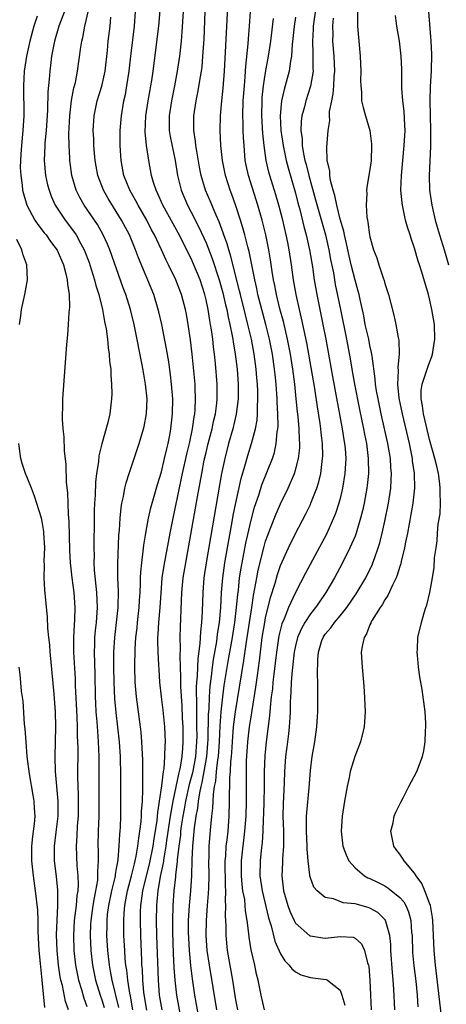
# Model space of a CAD drawing. Units: inches. Extents: x 2625000 to 2628000, y 1491000 to 1494000.
# Drawn here: x 2625570 to 2625627, y 1491144 to 1491276 of the extents above; entities that cross this region are included whole.
import ezdxf

# ---------------------------------------------------------------- set-up
doc = ezdxf.new("R2010")
doc.units = ezdxf.units.IN
doc.header["$MEASUREMENT"] = 0
doc.layers.add('LD26251491_2ft', color=192, linetype='Continuous')

msp = doc.modelspace()

# ---------------------------------------------------------------- linework, layer by layer
at = {"layer": 'LD26251491_2ft'}
for points, elevation in [([(2625596.44, 1491143), (2625595.45, 1491149), (2625595.16, 1491151), (2625595.01, 1491153), (2625595.04, 1491155), (2625595.19, 1491157), (2625595.35, 1491158.65), (2625595.36, 1491159.36), (2625595.42, 1491161), (2625595.39, 1491163), (2625595.41, 1491163.41), (2625595.42, 1491165), (2625595.64, 1491167.64), (2625595.77, 1491169), (2625595.91, 1491170.09), (2625595.98, 1491171.98), (2625596.14, 1491173), (2625596.3, 1491173.7), (2625596.41, 1491175), (2625596.58, 1491176.58), (2625596.65, 1491177), (2625596.79, 1491179), (2625596.88, 1491181.12), (2625597.02, 1491183), (2625597.25, 1491185), (2625597.45, 1491186.55), (2625598.02, 1491190.02), (2625598.54, 1491193), (2625598.86, 1491195), (2625599.1, 1491197), (2625599.25, 1491198.75), (2625599.34, 1491199.34), (2625599.51, 1491201), (2625599.71, 1491202.29), (2625600.35, 1491205.65), (2625601, 1491208.54), (2625601.52, 1491210.48), (2625602.07, 1491212.07), (2625602.51, 1491213.49), (2625603.9, 1491217), (2625604.17, 1491217.83), (2625604.43, 1491219), (2625604.56, 1491220.56), (2625604.64, 1491221), (2625604.67, 1491221.33), (2625604.65, 1491223), (2625604.56, 1491224.56), (2625604.55, 1491225), (2625604.4, 1491227), (2625604.26, 1491228.26), (2625604.19, 1491229), (2625603.9, 1491231), (2625603.53, 1491233), (2625603.03, 1491235), (2625602.48, 1491237), (2625601.97, 1491239), (2625601.81, 1491239.81), (2625601.54, 1491241), (2625600.78, 1491244.78), (2625600.61, 1491245.39), (2625600.22, 1491247), (2625599.96, 1491247.96), (2625599.63, 1491249), (2625599, 1491250.92), (2625598.45, 1491252.45), (2625598.24, 1491253), (2625597.6, 1491255), (2625597.19, 1491257), (2625596.98, 1491259), (2625596.89, 1491261), (2625596.95, 1491263), (2625597.12, 1491265), (2625597.3, 1491266.7), (2625597.49, 1491269), (2625597.84, 1491275.84), (2625598.07, 1491281)], 9104), ([(2625583.31, 1491143.31), (2625582.39, 1491147), (2625582.19, 1491148.19), (2625582.03, 1491149), (2625581.81, 1491151), (2625581.7, 1491153), (2625581.73, 1491154.27), (2625581.72, 1491155), (2625581.79, 1491155.79), (2625581.94, 1491157), (2625582.36, 1491159), (2625582.79, 1491160.79), (2625582.83, 1491161), (2625582.84, 1491161.16), (2625583, 1491162), (2625583.14, 1491162.86), (2625583.21, 1491163.21), (2625583.35, 1491165), (2625583.42, 1491166.58), (2625583.47, 1491167), (2625583.51, 1491167.51), (2625583.56, 1491169), (2625583.58, 1491171), (2625583.56, 1491173), (2625583.57, 1491174.43), (2625583.52, 1491177), (2625583.39, 1491179), (2625582.92, 1491182.92), (2625582.76, 1491184.76), (2625582.67, 1491187), (2625582.62, 1491189), (2625582.62, 1491191), (2625582.74, 1491193), (2625582.99, 1491195), (2625583.21, 1491197), (2625583.23, 1491199.23), (2625583.14, 1491201), (2625583.14, 1491202.86), (2625583.3, 1491206.7), (2625583.37, 1491207.37), (2625583.47, 1491209), (2625583.6, 1491210.4), (2625583.7, 1491211), (2625583.92, 1491211.92), (2625584.1, 1491213), (2625584.26, 1491213.74), (2625584.66, 1491215), (2625586.01, 1491219), (2625586.61, 1491221), (2625586.69, 1491221.31), (2625587.01, 1491223), (2625587.08, 1491225), (2625586.88, 1491227), (2625586.59, 1491228.59), (2625586.44, 1491229.56), (2625585.45, 1491234.56), (2625585.35, 1491235), (2625584.87, 1491237), (2625584.24, 1491239), (2625583.89, 1491239.89), (2625582.07, 1491245), (2625581.76, 1491245.76), (2625581.2, 1491247), (2625580.41, 1491248.41), (2625578.66, 1491251), (2625578.05, 1491252.05), (2625577.56, 1491253), (2625576.97, 1491255), (2625576.71, 1491257), (2625576.71, 1491257.29), (2625576.62, 1491259), (2625576.59, 1491260.59), (2625576.64, 1491261.36), (2625576.71, 1491263), (2625576.96, 1491265.04), (2625577.27, 1491266.73), (2625577.36, 1491267), (2625577.47, 1491267.47), (2625577.76, 1491269), (2625578.19, 1491272.19), (2625578.33, 1491273), (2625578.48, 1491273.52), (2625578.75, 1491275), (2625579.55, 1491278.45)], 9116), ([(2625576.28, 1491277.72), (2625575.26, 1491275), (2625574.65, 1491273), (2625574.26, 1491271), (2625574.15, 1491270.15), (2625574.01, 1491269), (2625573.93, 1491267.93), (2625573.77, 1491266.23), (2625573.73, 1491263.73), (2625573.55, 1491261), (2625573.37, 1491259.37), (2625573.34, 1491259), (2625573.28, 1491257), (2625573.47, 1491255), (2625573.73, 1491253.73), (2625573.92, 1491253), (2625574.2, 1491252.2), (2625574.75, 1491251), (2625575, 1491250.61), (2625576.09, 1491249), (2625577.35, 1491247.35), (2625577.58, 1491247), (2625578.21, 1491245.79), (2625578.65, 1491245), (2625579.29, 1491243.29), (2625579.59, 1491242.41), (2625580.02, 1491241), (2625580.2, 1491240.2), (2625580.59, 1491239), (2625581.1, 1491237), (2625581.39, 1491235.39), (2625581.48, 1491235), (2625581.59, 1491234.41), (2625581.77, 1491233), (2625581.85, 1491231.85), (2625582.01, 1491231), (2625582.04, 1491230.04), (2625582.2, 1491229), (2625582.2, 1491228.2), (2625582.32, 1491227), (2625582.34, 1491225.66), (2625582.31, 1491225), (2625582.07, 1491223), (2625581.83, 1491221.83), (2625581.03, 1491218.97), (2625580.63, 1491217.37), (2625580.56, 1491216.56), (2625580.3, 1491215), (2625580.16, 1491213.84), (2625580.1, 1491212.1), (2625580.03, 1491211), (2625579.99, 1491210.01), (2625579.97, 1491207.97), (2625579.92, 1491206.08), (2625579.92, 1491205), (2625579.96, 1491203.96), (2625579.95, 1491203), (2625580, 1491202), (2625580.31, 1491199), (2625580.38, 1491197), (2625580.34, 1491196.34), (2625580.23, 1491195), (2625580.1, 1491193.9), (2625580.03, 1491193), (2625580.02, 1491192.02), (2625579.98, 1491191), (2625580.07, 1491188.07), (2625580.13, 1491185), (2625580.16, 1491184.16), (2625580.22, 1491183), (2625580.34, 1491181.66), (2625580.41, 1491180.41), (2625580.54, 1491179), (2625580.63, 1491177), (2625580.62, 1491175), (2625580.59, 1491173.41), (2625580.6, 1491169), (2625580.53, 1491167), (2625580.48, 1491165), (2625580.51, 1491164.51), (2625580.52, 1491163), (2625580.43, 1491161.57), (2625580.45, 1491161), (2625580.41, 1491160.41), (2625580.16, 1491159), (2625579.96, 1491158.04), (2625579.79, 1491157), (2625579.52, 1491155), (2625579.51, 1491154.49), (2625579.44, 1491153), (2625579.54, 1491151), (2625579.77, 1491149), (2625580.17, 1491147), (2625580.78, 1491145), (2625581, 1491144.36), (2625581.32, 1491143.32)], 9118), ([(2625587.04, 1491142.96), (2625586.67, 1491145.33), (2625586.52, 1491147), (2625586.46, 1491148.46), (2625586.4, 1491149), (2625586.36, 1491149.64), (2625586.24, 1491153), (2625586.19, 1491155), (2625586.2, 1491156.21), (2625586.24, 1491157), (2625586.35, 1491157.65), (2625586.51, 1491159), (2625587, 1491161), (2625587.42, 1491162.58), (2625587.89, 1491165), (2625588.02, 1491165.98), (2625588.43, 1491168.43), (2625588.49, 1491169), (2625588.52, 1491169.48), (2625588.77, 1491171), (2625589.07, 1491173.07), (2625589.3, 1491175), (2625589.37, 1491175.37), (2625589.49, 1491177), (2625589.51, 1491178.49), (2625589.55, 1491179), (2625589.46, 1491181), (2625589.24, 1491183.24), (2625589.01, 1491185), (2625588.79, 1491187), (2625588.69, 1491188.69), (2625588.67, 1491189.33), (2625588.58, 1491191), (2625588.54, 1491192.54), (2625588.55, 1491193), (2625588.59, 1491193.41), (2625588.66, 1491195), (2625588.82, 1491197), (2625589, 1491199.6), (2625589.12, 1491201), (2625589.36, 1491202.64), (2625590.18, 1491207), (2625590.58, 1491209), (2625591, 1491210.91), (2625591.86, 1491215), (2625592.43, 1491217.57), (2625592.76, 1491219), (2625593.19, 1491221), (2625593.4, 1491222.6), (2625593.49, 1491223), (2625593.54, 1491223.54), (2625593.6, 1491225), (2625593.53, 1491226.47), (2625593.52, 1491227), (2625593.14, 1491231), (2625592.93, 1491232.93), (2625592.62, 1491235), (2625592.37, 1491236.37), (2625592.24, 1491237), (2625591.71, 1491239), (2625590.96, 1491241), (2625589.97, 1491243), (2625589.63, 1491243.63), (2625589.01, 1491245), (2625588.08, 1491247), (2625587.7, 1491247.7), (2625587.03, 1491249), (2625585.87, 1491251), (2625585.58, 1491251.58), (2625584.76, 1491253), (2625583.96, 1491255), (2625583.59, 1491257), (2625583.49, 1491259), (2625583.49, 1491261), (2625583.63, 1491263), (2625583.97, 1491265), (2625584.17, 1491265.83), (2625584.38, 1491267), (2625584.68, 1491269), (2625584.9, 1491271), (2625585.39, 1491275), (2625585.55, 1491277)], 9112), ([(2625589.1, 1491143), (2625588.77, 1491145), (2625588.6, 1491147), (2625588.41, 1491153), (2625588.37, 1491155), (2625588.39, 1491157), (2625588.45, 1491157.55), (2625588.57, 1491159), (2625588.9, 1491160.9), (2625589.29, 1491162.71), (2625589.37, 1491163.37), (2625589.65, 1491165), (2625589.74, 1491165.74), (2625590.23, 1491169), (2625590.51, 1491170.51), (2625590.57, 1491171), (2625591, 1491172.93), (2625591.35, 1491174.65), (2625591.45, 1491175), (2625591.58, 1491175.58), (2625591.8, 1491177), (2625591.87, 1491178.13), (2625591.95, 1491179), (2625591.93, 1491181), (2625591.86, 1491182.14), (2625591.8, 1491183.8), (2625591.61, 1491186.39), (2625591.6, 1491187), (2625591.61, 1491187.61), (2625591.51, 1491190.49), (2625591.56, 1491191.56), (2625591.54, 1491193), (2625591.57, 1491194.43), (2625591.73, 1491199), (2625591.93, 1491201), (2625592.28, 1491203), (2625592.71, 1491205.29), (2625593.85, 1491211.85), (2625594.23, 1491213.77), (2625594.44, 1491215), (2625594.77, 1491216.77), (2625595, 1491217.8), (2625595.28, 1491219), (2625595.8, 1491221), (2625596.01, 1491221.99), (2625596.25, 1491223), (2625596.44, 1491224.44), (2625596.5, 1491225), (2625596.49, 1491225.51), (2625596.5, 1491227), (2625596.27, 1491229.73), (2625596.14, 1491231), (2625596, 1491232), (2625595.91, 1491233), (2625595.74, 1491234.26), (2625595.61, 1491235), (2625595.5, 1491235.5), (2625595.27, 1491237), (2625595, 1491238.31), (2625594.84, 1491239), (2625594.19, 1491241), (2625593.38, 1491243), (2625593, 1491243.84), (2625592.6, 1491244.6), (2625591.83, 1491246.17), (2625591.27, 1491247.27), (2625589.2, 1491251), (2625588.53, 1491252.53), (2625588.29, 1491253), (2625587.94, 1491254.06), (2625587.67, 1491255), (2625587.3, 1491257), (2625587.02, 1491259.02), (2625586.85, 1491260.85), (2625586.93, 1491263), (2625587.24, 1491265), (2625587.51, 1491266.49), (2625587.61, 1491267), (2625587.72, 1491267.72), (2625587.9, 1491269), (2625588.68, 1491275), (2625588.86, 1491277.14)], 9110), ([(2625591.91, 1491277), (2625591.76, 1491274.24), (2625591.64, 1491273), (2625591.43, 1491271), (2625591.14, 1491269), (2625590.77, 1491267), (2625590.36, 1491265), (2625590.03, 1491263), (2625590.03, 1491262.03), (2625590.06, 1491261), (2625590.2, 1491260.2), (2625590.87, 1491257), (2625591.17, 1491255), (2625591.64, 1491253), (2625592.5, 1491251), (2625593, 1491250.07), (2625594.04, 1491248.04), (2625595, 1491245.93), (2625595.84, 1491243.84), (2625596.78, 1491241), (2625597.25, 1491239.25), (2625597.61, 1491237.61), (2625597.77, 1491237), (2625597.96, 1491235.96), (2625598.2, 1491235), (2625598.52, 1491233.48), (2625598.6, 1491233), (2625598.65, 1491232.65), (2625598.93, 1491231), (2625599.16, 1491229), (2625599.29, 1491227), (2625599.3, 1491226.7), (2625599.29, 1491225), (2625599.05, 1491222.95), (2625598.59, 1491221), (2625598.02, 1491219), (2625597.5, 1491217), (2625597.09, 1491215), (2625595.59, 1491206.41), (2625595.03, 1491203), (2625594.72, 1491201), (2625594.55, 1491199), (2625594.49, 1491196.49), (2625594.41, 1491195), (2625594.26, 1491193.74), (2625594.18, 1491192.18), (2625593.88, 1491190.12), (2625593.84, 1491189), (2625593.81, 1491187.81), (2625593.73, 1491187), (2625593.69, 1491186.31), (2625593.74, 1491183.74), (2625593.71, 1491182.29), (2625593.74, 1491181), (2625593.75, 1491179.75), (2625593.74, 1491179), (2625593.57, 1491177), (2625593.16, 1491174.84), (2625592.74, 1491173.26), (2625592.25, 1491171), (2625592.07, 1491169.93), (2625591.89, 1491169), (2625591.68, 1491167.68), (2625591.59, 1491167), (2625591.55, 1491166.45), (2625591.35, 1491165), (2625591.14, 1491163.14), (2625591.13, 1491162.87), (2625591, 1491161.87), (2625590.92, 1491161.08), (2625590.88, 1491160.88), (2625590.67, 1491159), (2625590.53, 1491157), (2625590.48, 1491155), (2625590.5, 1491153.5), (2625590.59, 1491150.59), (2625590.69, 1491148.69), (2625590.81, 1491147), (2625591.04, 1491145), (2625591.48, 1491142.52)], 9108), ([(2625594.01, 1491141.99), (2625593.49, 1491145), (2625593.17, 1491147.17), (2625592.95, 1491148.95), (2625592.76, 1491151), (2625592.68, 1491152.67), (2625592.66, 1491153.34), (2625592.66, 1491155), (2625592.77, 1491157), (2625592.95, 1491159), (2625593.1, 1491161), (2625593.15, 1491163.15), (2625593.22, 1491165), (2625593.45, 1491167.45), (2625593.67, 1491169), (2625593.9, 1491170.1), (2625593.98, 1491171), (2625594.16, 1491172.16), (2625594.35, 1491173), (2625594.48, 1491173.52), (2625594.76, 1491175), (2625595.11, 1491177), (2625595.26, 1491178.74), (2625595.29, 1491179.29), (2625595.34, 1491182.66), (2625595.41, 1491183.41), (2625595.46, 1491185), (2625595.55, 1491186.45), (2625595.72, 1491187.73), (2625595.86, 1491189), (2625595.99, 1491190.01), (2625596.44, 1491192.44), (2625596.56, 1491193.44), (2625596.81, 1491195), (2625597, 1491197), (2625597.09, 1491199), (2625597.24, 1491201), (2625597.51, 1491203), (2625597.86, 1491205), (2625598.51, 1491208.51), (2625598.65, 1491209.35), (2625599, 1491211.06), (2625599.7, 1491214.3), (2625600.31, 1491216.31), (2625600.61, 1491217.39), (2625601.12, 1491219), (2625601.64, 1491221), (2625601.85, 1491222.15), (2625601.91, 1491223), (2625601.91, 1491223.91), (2625601.97, 1491225), (2625601.94, 1491226.06), (2625601.89, 1491227), (2625601.81, 1491227.81), (2625601.72, 1491229), (2625601.47, 1491231), (2625601.11, 1491233), (2625600.63, 1491235), (2625600.28, 1491236.28), (2625599.63, 1491239), (2625599.51, 1491239.51), (2625598.29, 1491244.29), (2625598.05, 1491245), (2625597.82, 1491245.82), (2625597.39, 1491247), (2625597.3, 1491247.3), (2625596.75, 1491248.75), (2625596.34, 1491249.66), (2625595.56, 1491251.56), (2625594.94, 1491253), (2625594.34, 1491255), (2625594.12, 1491256.12), (2625593.75, 1491258.25), (2625593.64, 1491259), (2625593.6, 1491259.6), (2625593.37, 1491261), (2625593.35, 1491262.65), (2625593.36, 1491263), (2625593.66, 1491265), (2625593.9, 1491266.1), (2625594.24, 1491268.24), (2625594.38, 1491269), (2625594.46, 1491269.54), (2625594.59, 1491271), (2625594.73, 1491273.27), (2625594.89, 1491277)], 9106), ([(2625599.26, 1491143), (2625599, 1491144.38), (2625598.58, 1491147), (2625597.89, 1491151), (2625597.7, 1491153), (2625597.69, 1491154.31), (2625597.62, 1491155.62), (2625597.67, 1491157), (2625597.61, 1491157.61), (2625597.65, 1491159), (2625597.6, 1491159.6), (2625597.58, 1491163), (2625597.65, 1491163.65), (2625597.72, 1491165), (2625597.83, 1491165.83), (2625597.95, 1491167), (2625598.09, 1491169), (2625598.14, 1491171), (2625598.13, 1491172.13), (2625598.18, 1491173), (2625598.19, 1491174.19), (2625598.27, 1491175), (2625598.33, 1491176.33), (2625598.41, 1491177), (2625598.45, 1491177.55), (2625598.53, 1491179), (2625598.69, 1491181), (2625598.94, 1491183), (2625600.09, 1491189.91), (2625600.41, 1491192.41), (2625601.13, 1491197), (2625601.37, 1491198.63), (2625601.57, 1491199.57), (2625601.81, 1491201), (2625602, 1491202), (2625602.79, 1491205.21), (2625603, 1491205.92), (2625603.28, 1491206.72), (2625603.66, 1491207.66), (2625604.41, 1491209.59), (2625605, 1491210.93), (2625606.01, 1491213), (2625606.87, 1491215), (2625607, 1491215.45), (2625607.4, 1491217), (2625607.57, 1491218.43), (2625607.59, 1491219), (2625607.54, 1491219.54), (2625607.51, 1491221), (2625607.37, 1491222.63), (2625607.28, 1491223.28), (2625607.12, 1491225), (2625606.91, 1491227), (2625606.65, 1491229), (2625606.32, 1491231), (2625605.94, 1491233), (2625605.38, 1491235.38), (2625604.91, 1491237.09), (2625604.45, 1491239), (2625604.23, 1491240.23), (2625604.07, 1491241), (2625603.89, 1491242.11), (2625603.67, 1491243.67), (2625603.45, 1491245), (2625603.04, 1491247), (2625602.54, 1491249), (2625601.96, 1491251), (2625600.68, 1491255), (2625600.38, 1491256.38), (2625600.27, 1491257), (2625600.1, 1491259), (2625600.03, 1491260.03), (2625600, 1491261), (2625599.99, 1491262.01), (2625599.95, 1491263), (2625600, 1491265), (2625600.15, 1491267), (2625600.27, 1491268.27), (2625600.35, 1491269.65), (2625600.64, 1491272.64), (2625600.68, 1491273.32), (2625600.83, 1491275), (2625600.98, 1491276.98)], 9102), ([(2625609.83, 1491278.17), (2625609.4, 1491275), (2625609.39, 1491274.61), (2625609.29, 1491273), (2625609.33, 1491271.33), (2625609.35, 1491271), (2625609.34, 1491269.34), (2625609.36, 1491269), (2625609.04, 1491266.96), (2625608.39, 1491265), (2625608.2, 1491264.2), (2625607.86, 1491263), (2625607.76, 1491262.24), (2625607.73, 1491261), (2625607.89, 1491259.89), (2625607.92, 1491259), (2625608.09, 1491257.91), (2625608.28, 1491257), (2625608.44, 1491256.44), (2625608.78, 1491255), (2625609.71, 1491251.71), (2625610.13, 1491250.13), (2625610.57, 1491248.57), (2625611.02, 1491247.02), (2625611.49, 1491245), (2625611.71, 1491243.71), (2625612.1, 1491241.9), (2625612.35, 1491240.35), (2625613.07, 1491237), (2625613.87, 1491233), (2625614.36, 1491230.36), (2625614.58, 1491229), (2625614.94, 1491227), (2625615.61, 1491223.6), (2625616.14, 1491221), (2625616.26, 1491220.26), (2625616.52, 1491219), (2625616.78, 1491217), (2625616.81, 1491215), (2625616.64, 1491213.36), (2625616.59, 1491213), (2625616.22, 1491211), (2625616, 1491210), (2625615.75, 1491209), (2625615.16, 1491207), (2625615, 1491206.57), (2625614.32, 1491205), (2625613.31, 1491203), (2625612.23, 1491201), (2625611.08, 1491199), (2625610.22, 1491197.78), (2625609.7, 1491197), (2625609, 1491196.14), (2625608.25, 1491195), (2625607.8, 1491194.2), (2625607.29, 1491193), (2625607, 1491191.86), (2625606.82, 1491191), (2625606.55, 1491188.55), (2625606.44, 1491187), (2625606.39, 1491185.61), (2625606.34, 1491185), (2625606.31, 1491184.31), (2625606.3, 1491183), (2625606.24, 1491182.24), (2625606.18, 1491181), (2625606.05, 1491180.05), (2625605.94, 1491179), (2625605.67, 1491177), (2625605.53, 1491175), (2625605.48, 1491173.48), (2625605.35, 1491170.65), (2625605.32, 1491169), (2625605.39, 1491167), (2625605.39, 1491165.39), (2625605.41, 1491165), (2625605.26, 1491163.26), (2625605.25, 1491162.75), (2625605.16, 1491161), (2625605.4, 1491159), (2625605.97, 1491157), (2625606.24, 1491156.24), (2625606.82, 1491155), (2625607, 1491154.66), (2625608.95, 1491152.95), (2625609, 1491152.93), (2625610.67, 1491152.67), (2625611, 1491152.65), (2625613, 1491152.86), (2625614.75, 1491152.75), (2625615, 1491152.65), (2625615.89, 1491151.89), (2625616.29, 1491151), (2625616.66, 1491149.34), (2625616.79, 1491149), (2625616.83, 1491148.83), (2625616.98, 1491147), (2625617.06, 1491145), (2625617.16, 1491143)], 9096), ([(2625615.35, 1491277), (2625615.33, 1491275.33), (2625615.34, 1491275), (2625615.49, 1491273), (2625615.71, 1491271), (2625615.79, 1491269), (2625615.74, 1491267.74), (2625615.76, 1491267), (2625615.85, 1491266.15), (2625615.89, 1491265), (2625616.09, 1491264.09), (2625616.39, 1491263), (2625616.99, 1491261), (2625617.22, 1491259.22), (2625617.23, 1491259), (2625617.16, 1491257), (2625617, 1491255.79), (2625616.58, 1491253.42), (2625616.55, 1491253), (2625616.58, 1491252.58), (2625616.49, 1491251), (2625616.6, 1491249.4), (2625616.67, 1491249), (2625616.74, 1491248.74), (2625616.95, 1491247), (2625617, 1491246.76), (2625617.48, 1491245), (2625617.91, 1491243.91), (2625618.19, 1491243), (2625618.77, 1491241.23), (2625618.89, 1491240.89), (2625619, 1491240.48), (2625619.5, 1491239), (2625620.23, 1491236.23), (2625620.47, 1491235), (2625620.78, 1491233.22), (2625620.87, 1491232.87), (2625620.94, 1491231), (2625620.76, 1491229.24), (2625620.79, 1491228.79), (2625620.7, 1491227), (2625620.9, 1491225.1), (2625621.32, 1491223), (2625622.25, 1491219), (2625622.66, 1491217), (2625622.69, 1491216.69), (2625622.93, 1491215), (2625622.97, 1491213), (2625622.76, 1491211), (2625622.5, 1491209.5), (2625622.25, 1491208.25), (2625622.03, 1491207), (2625621.76, 1491205.76), (2625621.63, 1491205), (2625621.18, 1491203.18), (2625621.13, 1491202.87), (2625621, 1491202.52), (2625620.66, 1491201.34), (2625620.51, 1491201), (2625620.01, 1491200.01), (2625619.4, 1491198.6), (2625619, 1491198.03), (2625618.63, 1491197.37), (2625618.37, 1491197), (2625617.32, 1491195.32), (2625617.14, 1491195), (2625617.11, 1491194.89), (2625617, 1491194.68), (2625616.53, 1491193.47), (2625616.21, 1491193), (2625615.98, 1491191.98), (2625615.84, 1491191), (2625615.95, 1491189), (2625616.14, 1491187), (2625616.23, 1491185.77), (2625616.35, 1491183), (2625616.22, 1491181), (2625615.72, 1491179), (2625614.97, 1491177.03), (2625614.35, 1491175), (2625614.21, 1491174.21), (2625613.94, 1491173), (2625613.59, 1491171), (2625613.27, 1491169), (2625613.13, 1491167), (2625613.35, 1491165), (2625613.8, 1491163.8), (2625614.16, 1491163), (2625615, 1491162.09), (2625616.27, 1491161), (2625616.73, 1491160.73), (2625617, 1491160.63), (2625618.1, 1491160.1), (2625619, 1491159.65), (2625619.41, 1491159.41), (2625621, 1491158.11), (2625621.53, 1491157.53), (2625621.81, 1491157), (2625622.19, 1491156.19), (2625622.5, 1491155), (2625622.6, 1491153.4), (2625622.65, 1491153), (2625622.73, 1491150.73), (2625622.9, 1491148.9), (2625623.14, 1491146.86), (2625623.32, 1491145), (2625623.43, 1491143.43)], 9092), ([(2625624.88, 1491277), (2625625.18, 1491273), (2625625.25, 1491271.25), (2625625.2, 1491269), (2625625.09, 1491266.91), (2625625.04, 1491265), (2625625.07, 1491263.07), (2625625.12, 1491261), (2625625.11, 1491259.11), (2625625.12, 1491258.88), (2625624.96, 1491255), (2625625.01, 1491253), (2625625.29, 1491251), (2625625.75, 1491249), (2625626.32, 1491247), (2625627, 1491244.89), (2625627.55, 1491243)], 9088), ([(2625572.34, 1491276.34), (2625571.9, 1491275), (2625571.35, 1491273), (2625570.9, 1491271), (2625570.6, 1491269), (2625570.5, 1491267), (2625570.53, 1491263), (2625570.41, 1491261), (2625570.21, 1491259), (2625570.16, 1491257.84), (2625570.1, 1491257), (2625570.07, 1491256.07), (2625570.12, 1491255), (2625570.3, 1491253.7), (2625570.35, 1491253), (2625570.95, 1491251), (2625572.03, 1491249), (2625572.41, 1491248.41), (2625573.29, 1491247.29), (2625573.53, 1491247), (2625574.13, 1491246.13), (2625575, 1491244.98), (2625575.86, 1491243), (2625576.2, 1491241.8), (2625576.38, 1491241), (2625576.39, 1491240.39), (2625576.64, 1491239), (2625576.68, 1491237.32), (2625576.58, 1491236.58), (2625576.51, 1491235), (2625576.42, 1491233.58), (2625576.29, 1491232.29), (2625576.11, 1491229.89), (2625575.8, 1491226.2), (2625575.73, 1491225), (2625575.73, 1491223.73), (2625575.7, 1491223), (2625575.7, 1491222.3), (2625575.79, 1491221), (2625575.91, 1491219.91), (2625575.96, 1491218.04), (2625576.18, 1491216.18), (2625576.23, 1491213.77), (2625576.39, 1491212.39), (2625576.47, 1491209.53), (2625576.56, 1491208.56), (2625576.68, 1491204.68), (2625576.77, 1491203), (2625577, 1491201), (2625577.25, 1491199), (2625577.38, 1491197), (2625577.34, 1491195.34), (2625577.3, 1491194.7), (2625577.22, 1491193), (2625577.22, 1491191), (2625577.43, 1491187.43), (2625577.45, 1491186.55), (2625577.67, 1491182.33), (2625577.71, 1491181), (2625577.72, 1491179.72), (2625577.77, 1491178.23), (2625577.76, 1491174.24), (2625577.84, 1491171.84), (2625577.85, 1491171), (2625577.82, 1491169), (2625577.7, 1491167.7), (2625577.64, 1491166.36), (2625577.55, 1491165), (2625577.66, 1491162.34), (2625577.79, 1491161), (2625577.83, 1491159.83), (2625577.77, 1491159), (2625577.65, 1491158.35), (2625577.55, 1491157), (2625577.3, 1491155), (2625577.19, 1491153), (2625577.27, 1491151), (2625577.49, 1491149), (2625577.87, 1491147), (2625578.27, 1491145.74), (2625578.59, 1491144.59), (2625579, 1491143.45)], 9120), ([(2625585.18, 1491143), (2625584.85, 1491144.85), (2625584.76, 1491145.24), (2625584.49, 1491147), (2625584.35, 1491148.35), (2625584.25, 1491149), (2625584.16, 1491149.84), (2625584.08, 1491151), (2625583.98, 1491153), (2625583.95, 1491155), (2625584, 1491156), (2625584.08, 1491157), (2625584.24, 1491157.76), (2625584.45, 1491159), (2625584.98, 1491160.98), (2625585.38, 1491162.62), (2625585.49, 1491163), (2625585.63, 1491163.63), (2625585.86, 1491165), (2625585.96, 1491166.04), (2625586.13, 1491167), (2625586.3, 1491168.3), (2625586.34, 1491169), (2625586.35, 1491169.65), (2625586.47, 1491171), (2625586.53, 1491172.53), (2625586.51, 1491173.49), (2625586.52, 1491175), (2625586.51, 1491176.51), (2625586.4, 1491179), (2625586.29, 1491180.29), (2625586.21, 1491181), (2625585.65, 1491185), (2625585.48, 1491187), (2625585.43, 1491189), (2625585.47, 1491191.47), (2625585.57, 1491193), (2625585.74, 1491194.26), (2625585.8, 1491195), (2625586.02, 1491197), (2625586.07, 1491197.93), (2625586.14, 1491199), (2625586.21, 1491200.21), (2625586.22, 1491201), (2625586.24, 1491201.76), (2625586.37, 1491203), (2625586.57, 1491204.57), (2625586.63, 1491205.37), (2625586.9, 1491207), (2625587.28, 1491209), (2625587.6, 1491210.4), (2625587.77, 1491211), (2625588.48, 1491213.52), (2625589, 1491215.22), (2625589.44, 1491217), (2625589.72, 1491218.28), (2625589.91, 1491219), (2625590.13, 1491220.13), (2625590.29, 1491221), (2625590.5, 1491223), (2625590.52, 1491225), (2625590.37, 1491227), (2625590.23, 1491228.23), (2625589.99, 1491229.99), (2625589.71, 1491231.71), (2625589.06, 1491235), (2625588.67, 1491236.67), (2625588.59, 1491237), (2625587.97, 1491239), (2625585.93, 1491243.93), (2625585.54, 1491245), (2625584.72, 1491247), (2625583.66, 1491249), (2625581.88, 1491251.88), (2625581.24, 1491253), (2625580.46, 1491255), (2625580.24, 1491256.24), (2625580.11, 1491257), (2625580.02, 1491257.98), (2625579.95, 1491259), (2625579.92, 1491259.92), (2625579.86, 1491261), (2625579.96, 1491263), (2625580.38, 1491265), (2625581.01, 1491266.99), (2625581.46, 1491269), (2625581.76, 1491271.76), (2625581.87, 1491273), (2625582.12, 1491275), (2625582.23, 1491276.23)], 9114), ([(2625602.83, 1491143), (2625602.39, 1491145), (2625602, 1491147), (2625601.79, 1491147.79), (2625601.54, 1491149), (2625601.05, 1491151.05), (2625600.78, 1491152.78), (2625600.74, 1491153.26), (2625600.54, 1491155), (2625600.31, 1491156.31), (2625600.27, 1491157), (2625600.19, 1491157.81), (2625599.96, 1491159), (2625599.85, 1491159.85), (2625599.77, 1491161), (2625599.78, 1491163), (2625600.22, 1491167), (2625600.37, 1491169), (2625600.45, 1491171), (2625600.44, 1491173.56), (2625600.42, 1491175), (2625600.44, 1491176.44), (2625600.61, 1491179), (2625600.84, 1491181), (2625601.14, 1491182.86), (2625601.18, 1491183.18), (2625601.69, 1491186.31), (2625601.89, 1491187.89), (2625602.16, 1491189.84), (2625602.55, 1491193), (2625602.87, 1491195), (2625603, 1491195.63), (2625603.66, 1491198.34), (2625604.27, 1491200.27), (2625604.58, 1491201.42), (2625605, 1491202.65), (2625606.05, 1491205), (2625607, 1491206.95), (2625608.4, 1491209.6), (2625609, 1491210.83), (2625609.08, 1491211), (2625609.86, 1491213), (2625610.14, 1491213.86), (2625610.4, 1491215), (2625610.58, 1491216.58), (2625610.65, 1491217), (2625610.66, 1491217.34), (2625610.63, 1491219), (2625610.45, 1491220.45), (2625610.4, 1491221), (2625610.31, 1491221.69), (2625609.94, 1491223.94), (2625609.59, 1491226.41), (2625608.82, 1491231), (2625608.54, 1491232.54), (2625607.83, 1491235.83), (2625607.53, 1491237), (2625607.09, 1491239), (2625606.76, 1491241), (2625606.49, 1491243), (2625606.18, 1491245), (2625605.97, 1491245.97), (2625605.76, 1491247), (2625605.29, 1491249), (2625604.79, 1491251), (2625604.39, 1491252.39), (2625603.57, 1491255), (2625603.45, 1491255.45), (2625603.09, 1491257), (2625602.8, 1491259), (2625602.62, 1491260.62), (2625602.47, 1491263), (2625602.52, 1491265), (2625602.55, 1491265.45), (2625602.73, 1491267), (2625603, 1491268.8), (2625603.38, 1491271), (2625603.68, 1491273), (2625604.06, 1491276.06)], 9100), ([(2625607, 1491276.23), (2625606.81, 1491275), (2625606.65, 1491273.35), (2625606.55, 1491272.55), (2625606.45, 1491271), (2625606.32, 1491270.32), (2625606.14, 1491269), (2625605.63, 1491267), (2625605.48, 1491266.52), (2625605.14, 1491265), (2625604.95, 1491263), (2625605.06, 1491261), (2625605.35, 1491259), (2625605.76, 1491257), (2625606.01, 1491256.01), (2625607, 1491252.62), (2625607.33, 1491251.33), (2625607.57, 1491250.43), (2625608.13, 1491248.12), (2625608.44, 1491247), (2625608.9, 1491245), (2625609.29, 1491242.72), (2625609.52, 1491241), (2625609.85, 1491239), (2625610.26, 1491237), (2625610.69, 1491235), (2625611.1, 1491233), (2625611.99, 1491227.99), (2625613.29, 1491221), (2625613.51, 1491219.51), (2625613.6, 1491219), (2625613.66, 1491218.34), (2625613.75, 1491217), (2625613.67, 1491215.67), (2625613.65, 1491215), (2625613.33, 1491213), (2625613, 1491211.63), (2625612.83, 1491211), (2625612.38, 1491209.62), (2625612.13, 1491209), (2625611.15, 1491206.85), (2625608.37, 1491201.63), (2625607, 1491199.01), (2625606.08, 1491197), (2625605.49, 1491195.49), (2625605.19, 1491194.81), (2625604.79, 1491193.21), (2625604.45, 1491191), (2625604.08, 1491188.08), (2625603.96, 1491187), (2625603.9, 1491186.1), (2625603.76, 1491185), (2625603.61, 1491183.61), (2625603.54, 1491182.46), (2625603.07, 1491179), (2625602.88, 1491177.12), (2625602.8, 1491175), (2625602.8, 1491172.8), (2625602.77, 1491171), (2625602.71, 1491169.29), (2625602.67, 1491168.67), (2625602.63, 1491167), (2625602.54, 1491165.46), (2625602.42, 1491164.42), (2625602.27, 1491163), (2625602.24, 1491161), (2625602.52, 1491159), (2625603.37, 1491155.37), (2625603.72, 1491154.28), (2625604.23, 1491152.23), (2625605, 1491150.54), (2625605.58, 1491149.58), (2625606.16, 1491149), (2625606.5, 1491148.5), (2625607, 1491148.1), (2625607.73, 1491147.73), (2625609, 1491147.34), (2625609.33, 1491147.33), (2625611.11, 1491147.11), (2625611.3, 1491147), (2625613, 1491145.65), (2625613.23, 1491145), (2625613.64, 1491143.64)], 9098), ([(2625620.34, 1491143), (2625620.21, 1491145.79), (2625620.12, 1491147), (2625620.03, 1491148.03), (2625619.82, 1491151), (2625619.79, 1491151.79), (2625619.66, 1491153), (2625619.12, 1491154.88), (2625619.1, 1491155), (2625619.07, 1491155.07), (2625619, 1491155.15), (2625618.06, 1491156.06), (2625617, 1491156.67), (2625616.75, 1491156.75), (2625615, 1491157.23), (2625613.39, 1491157.39), (2625612.1, 1491157.9), (2625611, 1491158.09), (2625609.9, 1491159), (2625609.47, 1491159.47), (2625609, 1491160.71), (2625608.92, 1491161), (2625608.92, 1491161.08), (2625608.69, 1491163), (2625608.56, 1491164.56), (2625608.57, 1491165), (2625608.47, 1491167), (2625608.5, 1491168.5), (2625608.48, 1491169), (2625608.51, 1491169.49), (2625608.83, 1491172.83), (2625609, 1491175.15), (2625609.25, 1491177), (2625609.6, 1491179), (2625609.89, 1491181), (2625610, 1491183), (2625610, 1491185), (2625610.01, 1491185.99), (2625610.01, 1491187), (2625609.98, 1491187.98), (2625610.02, 1491190.02), (2625610.09, 1491191), (2625610.56, 1491192.56), (2625610.7, 1491193), (2625611, 1491193.44), (2625611.74, 1491194.26), (2625612.24, 1491195), (2625613, 1491195.89), (2625613.88, 1491197), (2625615.15, 1491198.85), (2625616.43, 1491201), (2625616.63, 1491201.37), (2625617.29, 1491202.71), (2625617.4, 1491203), (2625617.6, 1491203.6), (2625618.12, 1491205), (2625618.33, 1491205.67), (2625618.65, 1491207), (2625619, 1491208.58), (2625619.48, 1491211), (2625619.79, 1491213), (2625619.87, 1491214.13), (2625619.9, 1491215), (2625619.81, 1491215.81), (2625619.74, 1491217), (2625619.4, 1491219), (2625618.52, 1491223), (2625618.11, 1491225), (2625617.9, 1491226.1), (2625617.76, 1491227), (2625617.71, 1491227.71), (2625617.28, 1491230.72), (2625617.26, 1491231), (2625617.22, 1491231.22), (2625617, 1491232.15), (2625616.83, 1491233), (2625616.38, 1491235), (2625616.16, 1491236.16), (2625615.68, 1491238.32), (2625615.54, 1491239), (2625615.44, 1491239.44), (2625615, 1491240.95), (2625614.49, 1491243), (2625614.03, 1491245), (2625613.86, 1491245.86), (2625613.57, 1491247), (2625613.49, 1491247.49), (2625613, 1491249.13), (2625612.54, 1491251), (2625612.3, 1491252.3), (2625612.07, 1491253), (2625611.7, 1491254.3), (2625611.6, 1491255), (2625611.61, 1491255.61), (2625611.26, 1491257), (2625611.2, 1491258.8), (2625611.39, 1491261), (2625611.62, 1491262.38), (2625611.59, 1491263), (2625611.59, 1491263.59), (2625611.88, 1491265), (2625612.08, 1491265.92), (2625612.16, 1491267), (2625612.22, 1491268.22), (2625612.28, 1491269), (2625612.18, 1491271), (2625612.01, 1491273), (2625612.05, 1491273.95), (2625612.04, 1491275), (2625612.11, 1491276.11)], 9094), ([(2625626.73, 1491141), (2625625.8, 1491149), (2625625.62, 1491151), (2625625.44, 1491155), (2625625.39, 1491155.39), (2625625.11, 1491157), (2625625, 1491157.31), (2625624.35, 1491159), (2625623.95, 1491159.95), (2625623.2, 1491161), (2625623, 1491161.35), (2625621.59, 1491163), (2625621.39, 1491163.38), (2625621, 1491163.92), (2625620.53, 1491164.53), (2625620.19, 1491165), (2625619.81, 1491167), (2625620.1, 1491168.1), (2625620.27, 1491169), (2625620.46, 1491169.54), (2625621.13, 1491170.87), (2625621.46, 1491171.46), (2625622.23, 1491173), (2625623.28, 1491175), (2625624.04, 1491177), (2625624.23, 1491177.77), (2625624.41, 1491179), (2625624.47, 1491180.47), (2625624.52, 1491181), (2625624.5, 1491181.5), (2625624.41, 1491183), (2625624, 1491186), (2625623.7, 1491187.7), (2625623.52, 1491189), (2625623.37, 1491190.63), (2625623.34, 1491191), (2625623.37, 1491191.37), (2625623.44, 1491193), (2625623.9, 1491195), (2625624.28, 1491196.28), (2625624.52, 1491197), (2625624.66, 1491197.34), (2625625.02, 1491199), (2625625.39, 1491201), (2625625.61, 1491202.39), (2625625.68, 1491203.68), (2625625.87, 1491205), (2625626.03, 1491205.97), (2625626.09, 1491207), (2625626.18, 1491208.18), (2625626.41, 1491209.59), (2625626.47, 1491211), (2625626.42, 1491212.42), (2625626.45, 1491213), (2625626.39, 1491213.61), (2625626.19, 1491215), (2625625.96, 1491215.96), (2625625.73, 1491217), (2625625, 1491219.56), (2625624.53, 1491221.47), (2625624.18, 1491223), (2625624.06, 1491224.06), (2625623.89, 1491225), (2625623.89, 1491226.11), (2625624.02, 1491227), (2625624.57, 1491228.57), (2625624.75, 1491229.25), (2625625, 1491229.88), (2625625.29, 1491230.71), (2625625.38, 1491231), (2625625.69, 1491233), (2625625.65, 1491235), (2625625.32, 1491237), (2625625, 1491238.41), (2625624.84, 1491239), (2625623.97, 1491242.03), (2625623.67, 1491243), (2625623.49, 1491243.49), (2625623, 1491245.21), (2625622.52, 1491246.52), (2625622.39, 1491247), (2625622.03, 1491248.03), (2625621.78, 1491249), (2625621.47, 1491250.53), (2625621.35, 1491251), (2625621.31, 1491251.31), (2625621.17, 1491253), (2625621.24, 1491255), (2625621.61, 1491259), (2625621.71, 1491261), (2625621.7, 1491261.7), (2625621.6, 1491263.6), (2625621.43, 1491265), (2625621.3, 1491266.7), (2625621.3, 1491267.3), (2625621.26, 1491269.26), (2625621.2, 1491271), (2625620.97, 1491273), (2625620.6, 1491275), (2625620.43, 1491276.43)], 9090), ([(2625569.98, 1491235), (2625570.14, 1491236.14), (2625570.24, 1491237), (2625570.68, 1491239), (2625571.03, 1491241), (2625570.94, 1491243), (2625570.41, 1491244.41), (2625570.29, 1491245), (2625569.6, 1491246.4)], 9122), ([(2625576.54, 1491143), (2625576.15, 1491144.15), (2625575.71, 1491146.29), (2625575.52, 1491147), (2625575.44, 1491147.44), (2625575.2, 1491149), (2625575.01, 1491151), (2625574.94, 1491153.06), (2625575.01, 1491154.99), (2625575.12, 1491157), (2625575.09, 1491159.09), (2625574.91, 1491160.91), (2625574.67, 1491163), (2625574.64, 1491164.65), (2625574.65, 1491165), (2625574.86, 1491166.86), (2625575.13, 1491169), (2625575.15, 1491171), (2625574.81, 1491175), (2625574.75, 1491177), (2625574.85, 1491181), (2625574.81, 1491183), (2625574.62, 1491185.38), (2625574.16, 1491190.16), (2625574.07, 1491191), (2625574.01, 1491192.01), (2625573.88, 1491193), (2625573.76, 1491194.24), (2625573.73, 1491195.73), (2625573.37, 1491199.37), (2625573.29, 1491201), (2625573.32, 1491202.68), (2625573.29, 1491203.29), (2625573.34, 1491205), (2625573.24, 1491207), (2625573.22, 1491207.22), (2625573, 1491208.54), (2625572.9, 1491209), (2625571.97, 1491211.97), (2625571.55, 1491213), (2625571, 1491214.47), (2625570.76, 1491215), (2625570.32, 1491216.32), (2625570.14, 1491217), (2625570.02, 1491217.98), (2625569.85, 1491219)], 9122), ([(2625573.35, 1491143.35), (2625573.01, 1491146.99), (2625572.81, 1491148.81), (2625572.78, 1491149.22), (2625572.62, 1491151), (2625572.48, 1491153.52), (2625572.46, 1491155), (2625572.41, 1491156.41), (2625572.12, 1491159), (2625571.83, 1491161), (2625571.61, 1491163), (2625571.62, 1491165), (2625571.74, 1491166.26), (2625571.96, 1491167.96), (2625572.04, 1491169), (2625571.98, 1491170.02), (2625571.95, 1491171), (2625571.81, 1491171.81), (2625571.3, 1491174.7), (2625571.01, 1491177), (2625570.85, 1491179), (2625570.74, 1491180.74), (2625570.64, 1491181.36), (2625570.43, 1491184.43), (2625570.24, 1491185.76), (2625570.03, 1491188.03), (2625569.9, 1491189)], 9124)]:
    msp.add_lwpolyline(points, dxfattribs=dict(at, elevation=elevation))

doc.saveas('drawing.dxf')
